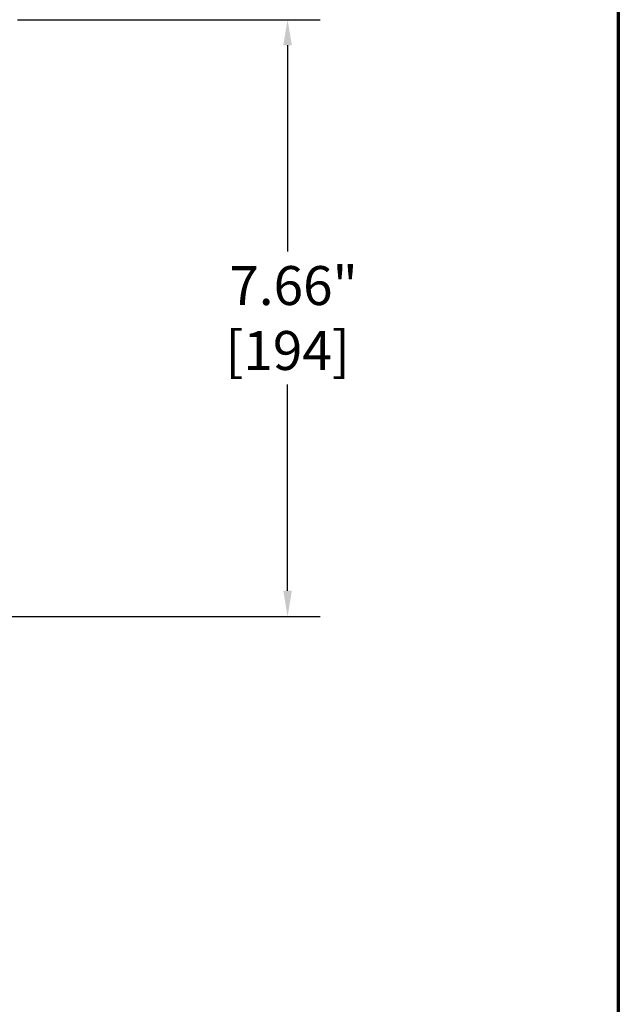
# Model space of a CAD drawing. Units: inches. Extents: x 0.5 to 72.9, y 0.5 to 56.2.
# Drawn here: x 64.3 to 72, y 10.3 to 22.9 of the extents above; entities that cross this region are included whole.
import ezdxf

# ---------------------------------------------------------------- set-up
doc = ezdxf.new("R2010")
doc.units = ezdxf.units.IN
doc.header["$LTSCALE"] = 3.333333
doc.header["$MEASUREMENT"] = 0
doc.layers.add('Border (ANSI)', color=7, linetype='Continuous', lineweight=70)
doc.layers.add('Dimension (ANSI)', color=7, linetype='Continuous', lineweight=25)
doc.styles.add('Note Text (ANSI)', font='tahoma.ttf')
doc.dimstyles.new('Default (ANSI)', dxfattribs={"dimscale": 3.333333, "dimtxt": 0.15, "dimasz": 0.098425, "dimexe": 0.125, "dimexo": 0.0625, "dimgap": 0.031496, "dimtad": 0, "dimtih": 1, "dimtoh": 1, "dimrnd": 1e-08, "dimzin": 4, "dimdsep": 46, "dimtxsty": 'Note Text (ANSI)', "dimcen": 0.09, "dimdle": 0.393701, "dimclrd": 256, "dimclre": 256, "dimclrt": 256, "dimadec": 0, "dimazin": 1, "dimtfac": 1, "dimtofl": 0, "dimtmove": 0, "dimatfit": 3, "dimfxl": 1, "dimtolj": 1, "dimtzin": 4, "dimlwd": -1, "dimlwe": -1, "dimarcsym": 0})

# ---------------------------------------------------------------- blocks, each defined once
blk = doc.blocks.new('Borders Default Border')
at = {"layer": 'Border (ANSI)', "flags": 128}
blk.add_lwpolyline([(0.3937, 0.3937), (0.3937, 16.6063), (21.6063, 16.6063), (21.6063, 0.3937), (0.3937, 0.3937)], dxfattribs=at)
blk = doc.blocks.new('*D27')
at = {"layer": 'Defpoints', "color": 0, "transparency": 16777216}
for p in [(64.101, 22.91), (67.776, 22.91), (62.787, 15.254)]:
    blk.add_point(p, dxfattribs=at)
at = {"layer": 'Dimension (ANSI)', "transparency": 16777216}
for p, q in [((64.31, 22.91), (68.193, 22.91)), ((67.776, 22.582), (67.776, 19.935)), ((67.776, 15.582), (67.776, 18.228)), ((62.996, 15.254), (68.193, 15.254))]:
    blk.add_line(p, q, dxfattribs=at)
for points in [[(67.721, 22.582), (67.831, 22.582), (67.776, 22.91)], [(67.721, 15.582), (67.831, 15.582), (67.776, 15.254)]]:
    blk.add_solid(points, dxfattribs=at)
at = {"layer": 'Dimension (ANSI)', "transparency": 16777216, "insert": (67.776, 19.082), "char_height": 0.5, "attachment_point": 5, "style": 'Note Text (ANSI)'}
blk.add_mtext('\\A1; \\fTahoma|b0|i0;\\H0.5000;7.66"\\P[194]', dxfattribs=at)

msp = doc.modelspace()

# ---------------------------------------------------------------- block references
at = {"xscale": 3.333333333333333, "yscale": 3.333333333333333, "zscale": 3.333333333333333}
msp.add_blockref('Borders Default Border', (0, 0), dxfattribs=at)

# ---------------------------------------------------------------- dimensions: what is measured, and where the dimension line sits
at = {"layer": 'Dimension (ANSI)'}
dim = msp.add_linear_dim(base=(67.776, 22.91), p1=(62.787, 15.254), p2=(64.101, 22.91), angle=270, text=' \\fTahoma|b0|i0;\\H0.5000;<>"\\X[194]', dimstyle='Default (ANSI)', override={"dimgap": 0.031496, "dimdec": 2, "dimpost": '\\X', "dimtol": 0, "dimlim": 0, "dimtp": 0, "dimtm": 0, "dimtdec": 2, "dimatfit": 1}, dxfattribs=at)
dim.commit()
dim.dimension.update_dxf_attribs({"geometry": '*D27', "text_midpoint": (67.776, 19.082), "dimtype": 160})

doc.saveas('drawing.dxf')
